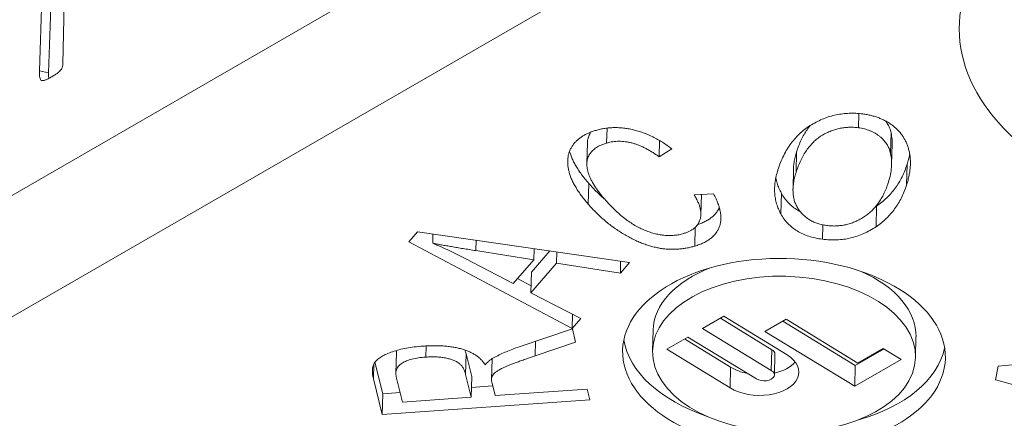
# Model space of a CAD drawing. Units: inches. Extents: x -150 to 83, y 8 to 51.
# Drawn here: x 77 to 78, y 20 to 20 of the extents above; entities that cross this region are included whole.
import ezdxf

# ---------------------------------------------------------------- set-up
doc = ezdxf.new("R2010")
doc.units = ezdxf.units.IN
doc.header["$LTSCALE"] = 5
doc.header["$MEASUREMENT"] = 0
doc.layers.add('Visible (ANSI)', color=7, linetype='Continuous', lineweight=5)
doc.layers.add('Visible Narrow (ANSI)', color=7, linetype='Continuous', lineweight=5)

msp = doc.modelspace()

# ---------------------------------------------------------------- linework, layer by layer
at = {"layer": 'Visible (ANSI)'}
for p, q in [((77.27941, 19.82111), (77.28229, 19.90635)), ((77.28277, 19.82046), (77.28564, 19.9057)), ((77.2884, 19.8456), (77.28794, 19.82377)), ((77.57765, 19.80561), (77.57752, 19.80043)), ((77.48601, 19.80031), (77.48587, 19.79486)), ((77.58942, 19.79861), (77.58923, 19.79107)), ((77.47888, 19.79499), (77.47869, 19.78745)), ((77.50514, 19.7958), (77.50498, 19.78983)), ((77.50961, 19.79276), (77.50498, 19.78983)), ((77.55502, 19.79167), (77.55483, 19.78413)), ((77.5898, 19.79456), (77.58961, 19.78702)), ((77.55391, 19.78563), (77.55372, 19.77809)), ((77.59526, 19.78715), (77.59507, 19.77961)), ((77.51775, 19.77601), (77.52478, 19.77638)), ((77.52038, 19.77615), (77.5202, 19.76876)), ((77.54949, 19.7766), (77.5493, 19.76906)), ((77.58415, 19.77194), (77.58396, 19.7644)), ((77.51813, 19.76419), (77.51795, 19.75734)), ((77.56457, 19.76507), (77.56444, 19.75984)), ((77.4139, 19.7589), (77.41708, 19.76256)), ((77.41708, 19.76256), (77.49425, 19.75137)), ((77.42265, 19.76175), (77.42257, 19.75838)), ((77.47333, 19.72733), (77.4139, 19.7589)), ((77.45942, 19.75236), (77.43825, 19.7557)), ((77.46523, 19.75558), (77.45853, 19.74788)), ((77.45952, 19.75641), (77.45942, 19.75236)), ((77.43435, 19.75284), (77.45184, 19.74366)), ((77.45184, 19.74366), (77.45942, 19.75236)), ((77.46778, 19.75521), (77.46767, 19.75107)), ((77.49098, 19.75185), (77.49087, 19.74748)), ((77.46767, 19.75107), (77.45833, 19.74034)), ((77.49087, 19.74748), (77.46767, 19.75107)), ((77.49425, 19.75137), (77.49087, 19.74748)), ((77.4584, 19.74291), (77.45347, 19.74553)), ((77.45853, 19.74788), (77.45833, 19.74034)), ((77.45833, 19.74034), (77.47648, 19.73094)), ((77.47346, 19.73251), (77.47333, 19.72733)), ((77.47648, 19.73094), (77.47333, 19.72733)), ((77.52083, 19.72734), (77.52852, 19.73178)), ((77.54601, 19.71962), (77.52727, 19.73106)), ((77.52852, 19.73178), (77.55159, 19.71769)), ((77.55121, 19.73072), (77.54352, 19.72628)), ((77.57735, 19.71476), (77.55121, 19.73072)), ((77.45409, 19.72066), (77.47341, 19.72725)), ((77.47341, 19.72725), (77.4746, 19.72237)), ((77.54582, 19.71208), (77.52083, 19.72734)), ((77.54996, 19.73), (77.57639, 19.71386)), ((77.50277, 19.72669), (77.50258, 19.71915)), ((77.50775, 19.71979), (77.51544, 19.72423)), ((77.53101, 19.71324), (77.51419, 19.72351)), ((77.51544, 19.72423), (77.54043, 19.70897)), ((77.54352, 19.72628), (77.5762, 19.70632)), ((77.59848, 19.72427), (77.59829, 19.71673)), ((77.42013, 19.72099), (77.42003, 19.71693)), ((77.4746, 19.72237), (77.45985, 19.71736)), ((77.53082, 19.7057), (77.50775, 19.71979)), ((77.57639, 19.71386), (77.58687, 19.71991)), ((77.58659, 19.72009), (77.57735, 19.71476)), ((77.59312, 19.71609), (77.58659, 19.72009)), ((77.62834, 19.71358), (77.70619, 19.7216)), ((77.40934, 19.71865), (77.40915, 19.71111)), ((77.43473, 19.71816), (77.43454, 19.71062)), ((77.43678, 19.70982), (77.43473, 19.71816)), ((77.44417, 19.71624), (77.44398, 19.7087)), ((77.54712, 19.71797), (77.54693, 19.71043)), ((77.5762, 19.70632), (77.59312, 19.71609)), ((77.40439, 19.70357), (77.40154, 19.7151)), ((77.57639, 19.71386), (77.5762, 19.70632)), ((77.62738, 19.70859), (77.62834, 19.71358)), ((77.4042, 19.69603), (77.40099, 19.70902)), ((77.40932, 19.70977), (77.4116, 19.7005)), ((77.43659, 19.70228), (77.43454, 19.71062)), ((77.43678, 19.70982), (77.43659, 19.70228)), ((77.44439, 19.70642), (77.43668, 19.70587)), ((77.44415, 19.70738), (77.44526, 19.70289)), ((77.44526, 19.70289), (77.47883, 19.70528)), ((77.47883, 19.70528), (77.47979, 19.7014)), ((77.69988, 19.68881), (77.62738, 19.70859)), ((77.40439, 19.70357), (77.4042, 19.69603)), ((77.41073, 19.70403), (77.40439, 19.70357)), ((77.4116, 19.7005), (77.43659, 19.70228)), ((77.47979, 19.7014), (77.4042, 19.69603))]:
    msp.add_line(p, q, dxfattribs=at)
for major_axis in [(-0.05873, 0.00149), (-0.04786, 0.00121)]:
    msp.add_ellipse((77.55044, 19.71794), major_axis=major_axis, ratio=0.593735, dxfattribs=at)
for centre, major_axis, start_param, end_param in [((77.55063, 19.72548), (-0.04786, 0.00121), 5.320213, 6.283185), ((77.55063, 19.72548), (0.04786, -0.00121), 0, 0.962973), ((77.55063, 19.72548), (-0.05873, 0.00149), 0.108344, 1.086793), ((77.54332, 19.71807), (0.00381, -0.0001), 0, 0.800218), ((77.55063, 19.72548), (0.05873, -0.00149), 5.196392, 6.174842), ((77.5412, 19.7117), (0.01468, -0.00037), 3.94181, 7.083403), ((77.54139, 19.71924), (-0.01468, 0.00037), 0.800218, 1.295273), ((77.54139, 19.71924), (-0.01468, 0.00037), 1.973743, 2.694299), ((77.54313, 19.71052), (0.00381, -0.0001), 3.94181, 7.083403)]:
    msp.add_ellipse(centre, major_axis=major_axis, ratio=0.593735, start_param=start_param, end_param=end_param, dxfattribs=at)
for points, knots in [([(77.28794, 19.82377), (77.28793, 19.82356), (77.28791, 19.82317), (77.28781, 19.82258), (77.28758, 19.82203), (77.28724, 19.82146), (77.28672, 19.82089), (77.28598, 19.82032), (77.28503, 19.81967), (77.2843, 19.81923), (77.2839, 19.81899)], [0, 0, 0, 0, 0.082904, 0.159927, 0.238849, 0.327995, 0.439873, 0.583053, 0.768612, 1, 1, 1, 1]), ([(77.2839, 19.81899), (77.28347, 19.81875), (77.2827, 19.81832), (77.28165, 19.81784), (77.28082, 19.81759), (77.28017, 19.81759), (77.27972, 19.81803), (77.27948, 19.81879), (77.27938, 19.81984), (77.2794, 19.82065), (77.27941, 19.82111)], [0, 0, 0, 0, 0.19739, 0.357788, 0.47828, 0.566583, 0.64039, 0.729772, 0.846429, 1, 1, 1, 1]), ([(77.28282, 19.8184), (77.28279, 19.81863), (77.28274, 19.81931), (77.28275, 19.82), (77.28277, 19.82046)], [0.7687565, 0.7687565, 0.7687565, 0.7687565, 0.8464287, 1, 1, 1, 1]), ([(77.54821, 19.78508), (77.54852, 19.78599), (77.54913, 19.78776), (77.55028, 19.79029), (77.55155, 19.79265), (77.55302, 19.7948), (77.55463, 19.79677), (77.55638, 19.79856), (77.55832, 19.80015), (77.56039, 19.80155), (77.56258, 19.80274), (77.5648, 19.80375), (77.56707, 19.80456), (77.5694, 19.80515), (77.57177, 19.80555), (77.57418, 19.80573), (77.57664, 19.80573), (77.57827, 19.80555), (77.5791, 19.80547)], [0, 0, 0, 0, 0.090899, 0.176612, 0.257257, 0.333389, 0.40505, 0.472603, 0.536962, 0.598219, 0.656367, 0.710737, 0.761887, 0.810969, 0.858334, 0.904844, 0.951827, 1, 1, 1, 1]), ([(77.5791, 19.80547), (77.57962, 19.80539), (77.58067, 19.80523), (77.5822, 19.80491), (77.58366, 19.8045), (77.58506, 19.80401), (77.5864, 19.80343), (77.58768, 19.80279), (77.58887, 19.80204), (77.59003, 19.80124), (77.59109, 19.80036), (77.59208, 19.79941), (77.59293, 19.79838), (77.59374, 19.7973), (77.59441, 19.79614), (77.59503, 19.79492), (77.59552, 19.79362), (77.59592, 19.79227), (77.59623, 19.79086), (77.59641, 19.7894), (77.59647, 19.78788), (77.59645, 19.78632), (77.59625, 19.78471), (77.59599, 19.78305), (77.5956, 19.78134), (77.59525, 19.78019), (77.59507, 19.77961)], [0, 0, 0, 0, 0.031918, 0.06345, 0.094584, 0.126009, 0.158001, 0.190521, 0.223809, 0.258391, 0.293914, 0.33025, 0.367764, 0.406371, 0.446573, 0.488547, 0.532043, 0.57746, 0.62449, 0.672772, 0.722859, 0.774432, 0.828036, 0.883288, 0.940725, 1, 1, 1, 1]), ([(77.58942, 19.79861), (77.58927, 19.7992), (77.58897, 19.80035), (77.58819, 19.8018), (77.58759, 19.80264), (77.58734, 19.80295)], [0, 0, 0, 0, 0.1454338, 0.2828083, 0.3658449, 0.3658449, 0.3658449, 0.3658449]), ([(77.47916, 19.77265), (77.4787, 19.7732), (77.47778, 19.77428), (77.47653, 19.77589), (77.47545, 19.77747), (77.47449, 19.77901), (77.47367, 19.78051), (77.473, 19.78197), (77.47246, 19.78339), (77.47208, 19.78478), (77.47183, 19.78611), (77.4717, 19.7874), (77.47168, 19.78864), (77.4718, 19.78982), (77.47204, 19.79095), (77.47239, 19.79202), (77.47289, 19.79304), (77.47348, 19.79401), (77.47421, 19.79492), (77.47502, 19.79576), (77.47593, 19.79655), (77.47695, 19.79727), (77.47806, 19.79793), (77.47929, 19.79851), (77.4806, 19.79904), (77.48154, 19.79934), (77.48201, 19.79949)], [0, 0, 0, 0, 0.06118, 0.119776, 0.176365, 0.230799, 0.282877, 0.333107, 0.381607, 0.428257, 0.473269, 0.516139, 0.557417, 0.597038, 0.634942, 0.671731, 0.707444, 0.742175, 0.776016, 0.809015, 0.841083, 0.873016, 0.904498, 0.935794, 0.967751, 1, 1, 1, 1]), ([(77.48022, 19.79888), (77.48011, 19.79874), (77.47985, 19.79837), (77.47951, 19.79775), (77.4792, 19.79702), (77.479, 19.79624), (77.4789, 19.79556), (77.47888, 19.79513), (77.47888, 19.79499)], [0.2240522, 0.2240522, 0.2240522, 0.2240522, 0.2449874, 0.2769734, 0.3103259, 0.3451257, 0.3819103, 0.400766, 0.400766, 0.400766, 0.400766]), ([(77.48201, 19.79949), (77.48254, 19.79963), (77.48359, 19.79992), (77.48523, 19.80022), (77.48689, 19.80041), (77.48858, 19.8005), (77.4903, 19.80047), (77.49203, 19.80033), (77.4938, 19.80008), (77.49558, 19.79971), (77.49738, 19.79924), (77.49916, 19.79865), (77.50095, 19.79795), (77.5027, 19.79712), (77.50447, 19.79621), (77.50621, 19.79516), (77.50793, 19.79401), (77.50904, 19.79318), (77.50961, 19.79276)], [0, 0, 0, 0, 0.054957, 0.108095, 0.16065, 0.213263, 0.2659, 0.319856, 0.375708, 0.43376, 0.493664, 0.556147, 0.621207, 0.689635, 0.761441, 0.836841, 0.916145, 1, 1, 1, 1]), ([(77.57752, 19.80043), (77.57692, 19.8005), (77.57573, 19.80062), (77.57393, 19.80063), (77.57217, 19.80048), (77.57045, 19.80019), (77.56877, 19.79974), (77.56714, 19.79912), (77.56552, 19.79838), (77.56396, 19.79747), (77.56245, 19.79641), (77.56108, 19.79515), (77.55979, 19.79374), (77.55857, 19.79216), (77.55749, 19.7904), (77.55649, 19.78846), (77.55558, 19.78636), (77.55509, 19.78489), (77.55483, 19.78413)], [0, 0, 0, 0, 0.045464, 0.089794, 0.134183, 0.178905, 0.225, 0.273344, 0.325154, 0.380144, 0.439261, 0.502538, 0.570789, 0.644422, 0.724082, 0.809926, 0.901662, 1, 1, 1, 1]), ([(77.55998, 19.80124), (77.55957, 19.80075), (77.55875, 19.79968), (77.55768, 19.79794), (77.55668, 19.796), (77.55577, 19.7939), (77.55528, 19.79243), (77.55502, 19.79167)], [0.5740261, 0.5740261, 0.5740261, 0.5740261, 0.6444223, 0.7240824, 0.8099263, 0.9016618, 1, 1, 1, 1]), ([(77.58923, 19.79107), (77.58908, 19.79166), (77.58878, 19.79281), (77.58789, 19.79445), (77.58676, 19.79595), (77.58554, 19.79709), (77.58444, 19.7979), (77.58359, 19.79845), (77.58268, 19.79894), (77.58173, 19.79936), (77.58074, 19.79972), (77.57971, 19.80003), (77.57864, 19.80027), (77.57789, 19.80038), (77.57752, 19.80043)], [0, 0, 0, 0, 0.145434, 0.282808, 0.414333, 0.542838, 0.605591, 0.665105, 0.723232, 0.779719, 0.835098, 0.889677, 0.944896, 1, 1, 1, 1]), ([(77.5898, 19.79456), (77.58981, 19.79509), (77.58978, 19.79644), (77.58956, 19.79779), (77.58942, 19.79861)], [0.6162184, 0.6162184, 0.6162184, 0.6162184, 0.7671092, 1, 1, 1, 1]), ([(77.50498, 19.78983), (77.50456, 19.79013), (77.50373, 19.79073), (77.50248, 19.79157), (77.5012, 19.79231), (77.49998, 19.793), (77.49873, 19.79359), (77.49751, 19.79411), (77.49629, 19.79454), (77.49509, 19.7949), (77.4939, 19.79518), (77.49271, 19.79538), (77.49154, 19.79548), (77.49038, 19.79554), (77.48923, 19.79547), (77.48809, 19.79536), (77.48696, 19.79514), (77.48624, 19.79495), (77.48587, 19.79486)], [0, 0, 0, 0, 0.087629, 0.170284, 0.248104, 0.32193, 0.391433, 0.457426, 0.519023, 0.577744, 0.634233, 0.687491, 0.74005, 0.791243, 0.842195, 0.893498, 0.945999, 1, 1, 1, 1]), ([(77.47935, 19.78019), (77.47889, 19.78074), (77.47797, 19.78182), (77.47672, 19.78343), (77.47564, 19.78501), (77.47468, 19.78655), (77.47386, 19.78805), (77.47319, 19.78951), (77.4727, 19.7908), (77.47247, 19.7916), (77.47238, 19.79193)], [0, 0, 0, 0, 0.0611798, 0.1197758, 0.1763654, 0.2307995, 0.2828769, 0.3331073, 0.3816071, 0.414535, 0.414535, 0.414535, 0.414535]), ([(77.48587, 19.79486), (77.48518, 19.79463), (77.48381, 19.79418), (77.48209, 19.79324), (77.48068, 19.79216), (77.47982, 19.79112), (77.47932, 19.79021), (77.47901, 19.78948), (77.47881, 19.7887), (77.47869, 19.78786), (77.47867, 19.78698), (77.47875, 19.78606), (77.47893, 19.78508), (77.47917, 19.78407), (77.47954, 19.78301), (77.48001, 19.7819), (77.48058, 19.78075), (77.48129, 19.77956), (77.48209, 19.77833), (77.48301, 19.77706), (77.48402, 19.77574), (77.48478, 19.77486), (77.48517, 19.77441)], [0, 0, 0, 0, 0.062976, 0.123296, 0.183359, 0.244987, 0.276973, 0.310326, 0.345126, 0.38191, 0.420555, 0.461233, 0.504093, 0.549176, 0.596427, 0.645973, 0.698469, 0.753283, 0.810687, 0.870751, 0.934053, 1, 1, 1, 1]), ([(77.55502, 19.79167), (77.55482, 19.79101), (77.55444, 19.78972), (77.55407, 19.78782), (77.55393, 19.78647), (77.55391, 19.78575), (77.55391, 19.78563)], [0, 0, 0, 0, 0.090699, 0.1764107, 0.2576328, 0.2734701, 0.2734701, 0.2734701, 0.2734701]), ([(77.58846, 19.78058), (77.58872, 19.78151), (77.58925, 19.78332), (77.5896, 19.786), (77.58965, 19.78858), (77.58937, 19.79025), (77.58923, 19.79107)], [0, 0, 0, 0, 0.268343, 0.523969, 0.767109, 1, 1, 1, 1]), ([(77.59621, 19.79085), (77.59619, 19.79077), (77.59607, 19.79012), (77.59579, 19.78888), (77.59544, 19.78773), (77.59526, 19.78715)], [0.8754998, 0.8754998, 0.8754998, 0.8754998, 0.8832878, 0.9407247, 1, 1, 1, 1]), ([(77.5493, 19.76906), (77.54899, 19.76966), (77.54837, 19.77086), (77.54771, 19.77273), (77.54726, 19.77465), (77.54702, 19.77663), (77.54699, 19.77866), (77.54719, 19.78075), (77.54757, 19.7829), (77.548, 19.78435), (77.54821, 19.78508)], [0, 0, 0, 0, 0.11522, 0.231581, 0.350939, 0.472625, 0.598391, 0.727524, 0.861642, 1, 1, 1, 1]), ([(77.55483, 19.78413), (77.55463, 19.78347), (77.55425, 19.78218), (77.55388, 19.78028), (77.5537, 19.77848), (77.5537, 19.77677), (77.55389, 19.77515), (77.55427, 19.77363), (77.55484, 19.7722), (77.5556, 19.77087), (77.55652, 19.76966), (77.55752, 19.76856), (77.55866, 19.76761), (77.55989, 19.76678), (77.56126, 19.76609), (77.56273, 19.76553), (77.56431, 19.76509), (77.56543, 19.76492), (77.56599, 19.76484)], [0, 0, 0, 0, 0.090699, 0.1764107, 0.2576328, 0.3337998, 0.4063888, 0.4746241, 0.5398788, 0.6023398, 0.661445, 0.7162977, 0.7677401, 0.8161122, 0.8630195, 0.9085162, 0.9539207, 1, 1, 1, 1]), ([(77.59526, 19.78715), (77.59499, 19.78635), (77.59445, 19.78479), (77.59345, 19.78255), (77.59229, 19.78043), (77.59095, 19.77846), (77.58951, 19.77662), (77.58789, 19.77492), (77.58612, 19.77336), (77.5848, 19.77241), (77.58415, 19.77194)], [0, 0, 0, 0, 0.144798, 0.282942, 0.415007, 0.541468, 0.662724, 0.778924, 0.891255, 1, 1, 1, 1]), ([(77.54949, 19.7766), (77.54918, 19.7772), (77.54856, 19.7784), (77.54791, 19.78027), (77.5476, 19.78157), (77.54748, 19.78224), (77.54747, 19.78227)], [0, 0, 0, 0, 0.1152204, 0.2315806, 0.350939, 0.3567294, 0.3567294, 0.3567294, 0.3567294]), ([(77.56599, 19.76484), (77.56658, 19.76477), (77.56774, 19.76464), (77.5695, 19.76466), (77.57123, 19.76481), (77.57293, 19.76512), (77.57459, 19.76558), (77.57624, 19.76617), (77.57784, 19.76694), (77.57943, 19.76784), (77.58094, 19.7689), (77.58235, 19.77012), (77.58363, 19.7715), (77.58483, 19.77302), (77.5859, 19.77469), (77.58688, 19.77652), (77.58775, 19.77849), (77.58822, 19.77987), (77.58846, 19.78058)], [0, 0, 0, 0, 0.045625, 0.09009, 0.134941, 0.180551, 0.227804, 0.277583, 0.330801, 0.38812, 0.448852, 0.513275, 0.581961, 0.655247, 0.733272, 0.816545, 0.905492, 1, 1, 1, 1]), ([(77.48529, 19.77428), (77.48483, 19.77467), (77.48382, 19.77555), (77.48235, 19.77697), (77.4808, 19.77854), (77.47984, 19.77963), (77.47935, 19.78019)], [0.7759735, 0.7759735, 0.7759735, 0.7759735, 0.8223717, 0.8797464, 0.938786, 1, 1, 1, 1]), ([(77.59507, 19.77961), (77.5948, 19.77881), (77.59426, 19.77725), (77.59326, 19.775), (77.5921, 19.77289), (77.59076, 19.77092), (77.58932, 19.76908), (77.5877, 19.76738), (77.58593, 19.76582), (77.58461, 19.76487), (77.58396, 19.7644)], [0, 0, 0, 0, 0.144798, 0.282942, 0.415007, 0.541468, 0.662724, 0.778924, 0.891255, 1, 1, 1, 1]), ([(77.48517, 19.77441), (77.48576, 19.77374), (77.48692, 19.77244), (77.48875, 19.7706), (77.49057, 19.76892), (77.49242, 19.76742), (77.49424, 19.76607), (77.4961, 19.76489), (77.49798, 19.76389), (77.49985, 19.76304), (77.50171, 19.76235), (77.50355, 19.76182), (77.50535, 19.76144), (77.50713, 19.76122), (77.50887, 19.76115), (77.51058, 19.76124), (77.51227, 19.76147), (77.51333, 19.76176), (77.51386, 19.7619)], [0, 0, 0, 0, 0.097381, 0.188827, 0.274111, 0.353366, 0.427338, 0.496262, 0.560174, 0.619885, 0.675503, 0.727142, 0.775675, 0.821489, 0.865769, 0.909746, 0.954106, 1, 1, 1, 1]), ([(77.51386, 19.7619), (77.51425, 19.76202), (77.51501, 19.76227), (77.51604, 19.76272), (77.51695, 19.76326), (77.51778, 19.76384), (77.51846, 19.76451), (77.51905, 19.76523), (77.51952, 19.76603), (77.51989, 19.76689), (77.52013, 19.76782), (77.52023, 19.76881), (77.52016, 19.76986), (77.51998, 19.77098), (77.51964, 19.77215), (77.51913, 19.77338), (77.51852, 19.77468), (77.51801, 19.77556), (77.51775, 19.77601)], [0, 0, 0, 0, 0.049798, 0.099073, 0.147349, 0.196487, 0.246145, 0.298026, 0.351616, 0.408475, 0.468387, 0.531422, 0.598493, 0.669169, 0.744696, 0.824601, 0.909738, 1, 1, 1, 1]), ([(77.52478, 19.77638), (77.5251, 19.77578), (77.52571, 19.77461), (77.52643, 19.77288), (77.52694, 19.77123), (77.52731, 19.76966), (77.5275, 19.76817), (77.52746, 19.76676), (77.52726, 19.76543), (77.52689, 19.76419), (77.52631, 19.76303), (77.5256, 19.76195), (77.52473, 19.76096), (77.52368, 19.76006), (77.52249, 19.75924), (77.52113, 19.75851), (77.51962, 19.75787), (77.51851, 19.75751), (77.51795, 19.75734)], [0, 0, 0, 0, 0.087591, 0.170251, 0.248215, 0.32158, 0.391117, 0.456572, 0.518666, 0.577826, 0.634335, 0.688775, 0.741116, 0.792394, 0.843331, 0.894543, 0.946722, 1, 1, 1, 1]), ([(77.5564, 19.76984), (77.55607, 19.77001), (77.55508, 19.77057), (77.55356, 19.77163), (77.55199, 19.77311), (77.55058, 19.77477), (77.54986, 19.77597), (77.54949, 19.7766)], [0.4089223, 0.4089223, 0.4089223, 0.4089223, 0.4671543, 0.5883575, 0.7160493, 0.8525927, 1, 1, 1, 1]), ([(77.51795, 19.75734), (77.51745, 19.75719), (77.51645, 19.75692), (77.5149, 19.7566), (77.51336, 19.75636), (77.5118, 19.75622), (77.51024, 19.75616), (77.50867, 19.75618), (77.5071, 19.7563), (77.50552, 19.7565), (77.50392, 19.7568), (77.50231, 19.7572), (77.50067, 19.7577), (77.499, 19.75829), (77.49731, 19.75899), (77.49561, 19.75979), (77.49387, 19.76068), (77.49212, 19.76168), (77.49037, 19.76276), (77.48865, 19.76393), (77.48696, 19.76518), (77.48533, 19.76652), (77.48371, 19.76793), (77.48216, 19.76943), (77.48061, 19.771), (77.47965, 19.77209), (77.47916, 19.77265)], [0, 0, 0, 0, 0.033214, 0.065263, 0.096651, 0.127365, 0.158147, 0.188359, 0.219141, 0.250522, 0.282845, 0.31639, 0.352074, 0.389521, 0.429117, 0.471031, 0.515135, 0.562109, 0.611155, 0.661476, 0.713481, 0.767013, 0.822372, 0.879746, 0.938786, 1, 1, 1, 1]), ([(77.52688, 19.77137), (77.52676, 19.7711), (77.52643, 19.77046), (77.52579, 19.76949), (77.52492, 19.7685), (77.52387, 19.7676), (77.52268, 19.76678), (77.52132, 19.76605), (77.52006, 19.76551), (77.51924, 19.76523), (77.51896, 19.76514)], [0.5948163, 0.5948163, 0.5948163, 0.5948163, 0.6343351, 0.6887749, 0.7411156, 0.792394, 0.8433307, 0.8945434, 0.9467222, 0.9739877, 0.9739877, 0.9739877, 0.9739877]), ([(77.56444, 19.75984), (77.56356, 19.75997), (77.56184, 19.76024), (77.55942, 19.7609), (77.55719, 19.76176), (77.55518, 19.76283), (77.55337, 19.76409), (77.5518, 19.76557), (77.55038, 19.76723), (77.54967, 19.76843), (77.5493, 19.76906)], [0, 0, 0, 0, 0.119403, 0.234978, 0.349991, 0.467154, 0.588357, 0.716049, 0.852593, 1, 1, 1, 1]), ([(77.58396, 19.7644), (77.58323, 19.76393), (77.58183, 19.76303), (77.57952, 19.76188), (77.57715, 19.76096), (77.57473, 19.76026), (77.57223, 19.75979), (77.56967, 19.75957), (77.56705, 19.75956), (77.56532, 19.75975), (77.56444, 19.75984)], [0, 0, 0, 0, 0.146525, 0.282263, 0.410289, 0.53153, 0.648615, 0.764174, 0.880463, 1, 1, 1, 1]), ([(77.43825, 19.7557), (77.43746, 19.75582), (77.43591, 19.75607), (77.43365, 19.75642), (77.43151, 19.75679), (77.4295, 19.75713), (77.42759, 19.75745), (77.42581, 19.75777), (77.42415, 19.75807), (77.42308, 19.75828), (77.42257, 19.75838)], [0, 0, 0, 0, 0.150493, 0.294143, 0.429971, 0.558962, 0.680296, 0.793845, 0.900564, 1, 1, 1, 1]), ([(77.42257, 19.75838), (77.42459, 19.75751), (77.42864, 19.75575), (77.43245, 19.75381), (77.43435, 19.75284)], [0, 0, 0, 0, 0.499221, 1, 1, 1, 1]), ([(77.40099, 19.70902), (77.40091, 19.70935), (77.40077, 19.70999), (77.40064, 19.71092), (77.40059, 19.71178), (77.40062, 19.71259), (77.40072, 19.71333), (77.40094, 19.71401), (77.40121, 19.71463), (77.40172, 19.71537), (77.4026, 19.71624), (77.404, 19.7172), (77.40579, 19.71808), (77.40791, 19.7189), (77.41033, 19.71963), (77.41301, 19.72021), (77.41592, 19.72066), (77.41795, 19.72083), (77.419, 19.72092)], [0, 0, 0, 0, 0.053404, 0.102767, 0.149203, 0.192514, 0.232154, 0.269115, 0.303567, 0.335599, 0.399404, 0.467749, 0.541881, 0.624123, 0.711677, 0.802952, 0.898778, 1, 1, 1, 1]), ([(77.419, 19.72092), (77.41969, 19.72096), (77.42106, 19.72105), (77.42307, 19.72109), (77.425, 19.72106), (77.42685, 19.72096), (77.42861, 19.72079), (77.43028, 19.72053), (77.43187, 19.72021), (77.43338, 19.71981), (77.43478, 19.71934), (77.43609, 19.7188), (77.43729, 19.7182), (77.43839, 19.71753), (77.43937, 19.71679), (77.44025, 19.71597), (77.44103, 19.7151), (77.44144, 19.71447), (77.44165, 19.71416)], [0, 0, 0, 0, 0.077123, 0.150288, 0.220918, 0.288118, 0.352651, 0.414928, 0.475668, 0.535065, 0.593114, 0.64979, 0.706185, 0.7623, 0.81987, 0.877758, 0.937581, 1, 1, 1, 1]), ([(77.44521, 19.71693), (77.44588, 19.71727), (77.44723, 19.71795), (77.44939, 19.71891), (77.45168, 19.71982), (77.45328, 19.72038), (77.45409, 19.72066)], [0, 0, 0, 0, 0.241866, 0.4877607, 0.7412679, 1, 1, 1, 1]), ([(77.42003, 19.71693), (77.41912, 19.71685), (77.4174, 19.7167), (77.41504, 19.71622), (77.41302, 19.71558), (77.41164, 19.71487), (77.41074, 19.71424), (77.41018, 19.71372), (77.40976, 19.71316), (77.40944, 19.71256), (77.40923, 19.71192), (77.40914, 19.71123), (77.40916, 19.71051), (77.40926, 19.71002), (77.40932, 19.70977)], [0, 0, 0, 0, 0.147499, 0.281456, 0.403832, 0.51981, 0.576348, 0.632327, 0.688085, 0.745057, 0.804011, 0.865643, 0.931154, 1, 1, 1, 1]), ([(77.40942, 19.71935), (77.40938, 19.71916), (77.40935, 19.71893), (77.40934, 19.71869), (77.40934, 19.71865)], [0.81493179, 0.81493179, 0.81493179, 0.81493179, 0.86564326, 0.87841869, 0.87841869, 0.87841869, 0.87841869]), ([(77.43454, 19.71062), (77.43442, 19.71104), (77.43419, 19.71185), (77.43367, 19.71296), (77.43299, 19.71389), (77.43218, 19.71467), (77.43118, 19.71529), (77.43003, 19.71583), (77.42868, 19.71626), (77.42717, 19.71662), (77.42553, 19.71687), (77.42378, 19.71701), (77.42193, 19.71703), (77.42067, 19.71696), (77.42003, 19.71693)], [0, 0, 0, 0, 0.10697, 0.200874, 0.283291, 0.355084, 0.423026, 0.49315, 0.566672, 0.645687, 0.728407, 0.814332, 0.904523, 1, 1, 1, 1]), ([(77.43473, 19.71816), (77.43461, 19.71858), (77.43448, 19.71903), (77.43431, 19.71947), (77.43431, 19.71949)], [0, 0, 0, 0, 0.1069704, 0.1116892, 0.1116892, 0.1116892, 0.1116892]), ([(77.44165, 19.71416), (77.44193, 19.71444), (77.44244, 19.71499), (77.44333, 19.71573), (77.44422, 19.71639), (77.44489, 19.71676), (77.44521, 19.71693)], [0, 0, 0, 0, 0.2794669, 0.5357115, 0.7762603, 1, 1, 1, 1]), ([(77.45985, 19.71736), (77.45915, 19.71712), (77.45782, 19.71667), (77.45592, 19.71601), (77.45421, 19.7154), (77.45267, 19.71484), (77.45131, 19.71433), (77.45014, 19.71385), (77.44914, 19.71343), (77.44807, 19.71296), (77.44698, 19.7124), (77.44591, 19.71175), (77.44507, 19.71113), (77.4445, 19.7105), (77.44413, 19.70984), (77.44399, 19.7091), (77.44396, 19.70827), (77.44409, 19.70769), (77.44415, 19.70738)], [0, 0, 0, 0, 0.097044, 0.186327, 0.267117, 0.340163, 0.405474, 0.462957, 0.512753, 0.554289, 0.625211, 0.686796, 0.740858, 0.787202, 0.832075, 0.881692, 0.937414, 1, 1, 1, 1])]:
    msp.add_open_spline(points, degree=3, knots=knots, dxfattribs=at)
for points in [[(77.58415, 19.77194), (77.58402, 19.77186), (77.5839, 19.77178), (77.58378, 19.77171)], [(77.44418, 19.71633), (77.44417, 19.7163), (77.44417, 19.71627), (77.44417, 19.71624)]]:
    msp.add_open_spline(points, degree=3, dxfattribs=at)
at = {"layer": 'Visible Narrow (ANSI)'}
for p, q in [((77.76047, 20.05934), (77.00033, 19.62047)), ((77.78243, 20.02779), (77.02229, 19.58892)), ((77.28277, 19.82046), (77.27941, 19.82111)), ((77.47935, 19.78019), (77.47916, 19.77265)), ((77.43834, 19.75948), (77.43825, 19.7557)), ((77.45998, 19.72267), (77.45985, 19.71736)), ((77.54601, 19.71962), (77.54582, 19.71208)), ((77.40112, 19.71441), (77.40099, 19.70902)), ((77.53101, 19.71324), (77.53082, 19.7057))]:
    msp.add_line(p, q, dxfattribs=at)
msp.add_ellipse((77.73606, 19.83455), major_axis=(-0.12184, 0.00308), ratio=0.593735, start_param=3.941697, end_param=7.08329, dxfattribs=at)

doc.saveas('drawing.dxf')
